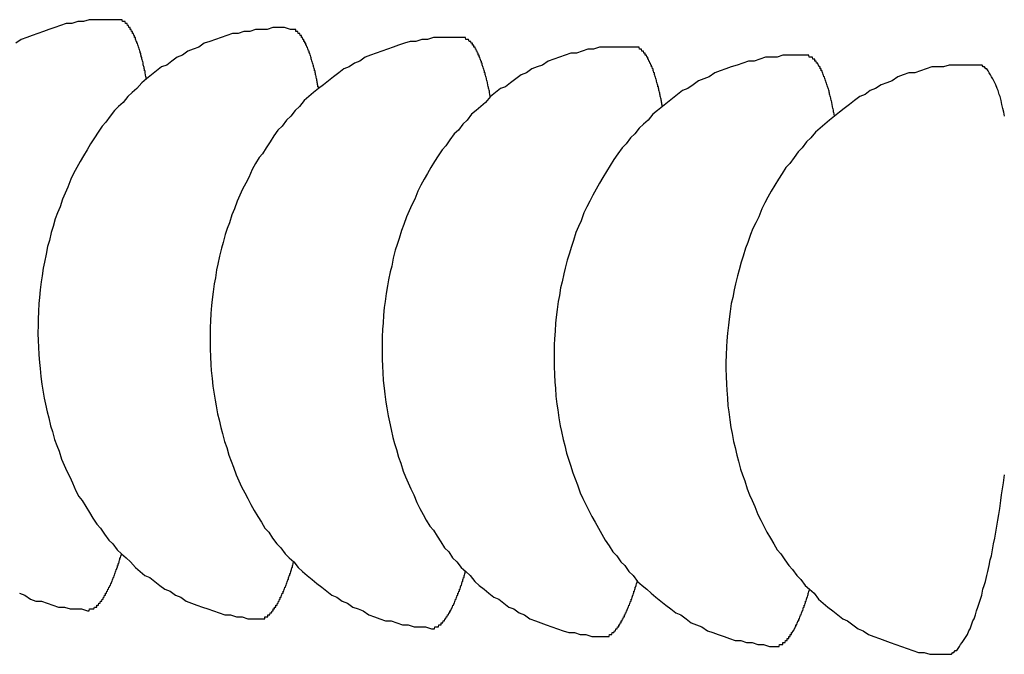
# Model space of a CAD drawing. Extents: x 743 to 8732, y 761 to 6447.
# Drawn here: x 993 to 998, y 5171 to 5175 of the extents above; entities that cross this region are included whole.
import ezdxf

# ---------------------------------------------------------------- set-up
doc = ezdxf.new("R2010")
doc.units = 0
doc.header["$LTSCALE"] = 250
doc.layers.add('SJC', color=1, linetype='CONTINUOUS')

msp = doc.modelspace()

# ---------------------------------------------------------------- linework, layer by layer
at = {"layer": 'SJC'}
for points in [[(993.451, 5174.57, 0), (993.421, 5174.57, 0), (993.392, 5174.57, 0), (993.362, 5174.57, 0), (993.333, 5174.57, 0), (993.303, 5174.57, 0), (993.274, 5174.56, 0), (993.245, 5174.56, 0), (993.215, 5174.55, 0), (993.186, 5174.55, 0), (993.157, 5174.54, 0), (993.128, 5174.53, 0), (993.099, 5174.52, 0), (993.071, 5174.51, 0), (993.042, 5174.5, 0), (993.014, 5174.49, 0), (992.986, 5174.48, 0), (992.958, 5174.47, 0), (992.931, 5174.45, 0)], [(993.593, 5174.27, 0), (993.592, 5174.27, 0), (993.592, 5174.28, 0), (993.591, 5174.28, 0), (993.59, 5174.28, 0), (993.589, 5174.29, 0), (993.588, 5174.29, 0), (993.587, 5174.3, 0), (993.586, 5174.3, 0), (993.586, 5174.31, 0), (993.585, 5174.31, 0), (993.584, 5174.31, 0), (993.583, 5174.32, 0), (993.582, 5174.32, 0), (993.581, 5174.33, 0), (993.58, 5174.33, 0), (993.579, 5174.34, 0), (993.578, 5174.34, 0), (993.577, 5174.34, 0), (993.577, 5174.35, 0), (993.576, 5174.35, 0), (993.575, 5174.36, 0), (993.574, 5174.36, 0), (993.573, 5174.36, 0), (993.572, 5174.37, 0), (993.571, 5174.37, 0), (993.57, 5174.37, 0), (993.569, 5174.38, 0), (993.568, 5174.38, 0), (993.567, 5174.38, 0), (993.566, 5174.39, 0), (993.565, 5174.39, 0), (993.564, 5174.4, 0), (993.563, 5174.4, 0), (993.562, 5174.4, 0), (993.561, 5174.41, 0), (993.56, 5174.41, 0), (993.559, 5174.41, 0), (993.558, 5174.42, 0), (993.557, 5174.42, 0), (993.556, 5174.42, 0), (993.555, 5174.43, 0), (993.554, 5174.43, 0), (993.553, 5174.43, 0), (993.552, 5174.44, 0), (993.551, 5174.44, 0), (993.55, 5174.44, 0), (993.549, 5174.44, 0), (993.548, 5174.45, 0), (993.546, 5174.45, 0), (993.545, 5174.45, 0), (993.544, 5174.46, 0), (993.543, 5174.46, 0), (993.542, 5174.46, 0), (993.541, 5174.46, 0), (993.54, 5174.47, 0), (993.539, 5174.47, 0), (993.538, 5174.47, 0), (993.537, 5174.48, 0), (993.536, 5174.48, 0), (993.534, 5174.48, 0), (993.533, 5174.48, 0), (993.532, 5174.49, 0), (993.531, 5174.49, 0), (993.53, 5174.49, 0), (993.529, 5174.49, 0), (993.528, 5174.5, 0), (993.526, 5174.5, 0), (993.525, 5174.5, 0), (993.524, 5174.5, 0), (993.523, 5174.5, 0), (993.522, 5174.51, 0), (993.521, 5174.51, 0), (993.52, 5174.51, 0), (993.518, 5174.51, 0), (993.517, 5174.51, 0), (993.516, 5174.52, 0), (993.515, 5174.52, 0), (993.514, 5174.52, 0), (993.512, 5174.52, 0), (993.511, 5174.52, 0), (993.51, 5174.53, 0), (993.509, 5174.53, 0), (993.508, 5174.53, 0), (993.506, 5174.53, 0), (993.505, 5174.53, 0), (993.504, 5174.53, 0), (993.503, 5174.54, 0), (993.502, 5174.54, 0), (993.5, 5174.54, 0), (993.499, 5174.54, 0), (993.498, 5174.54, 0), (993.497, 5174.54, 0), (993.496, 5174.55, 0), (993.494, 5174.55, 0), (993.493, 5174.55, 0), (993.492, 5174.55, 0), (993.491, 5174.55, 0), (993.489, 5174.55, 0), (993.488, 5174.55, 0), (993.487, 5174.55, 0), (993.486, 5174.56, 0), (993.484, 5174.56, 0), (993.483, 5174.56, 0), (993.482, 5174.56, 0), (993.48, 5174.56, 0), (993.479, 5174.56, 0), (993.478, 5174.56, 0), (993.477, 5174.56, 0), (993.475, 5174.56, 0), (993.474, 5174.56, 0), (993.473, 5174.56, 0), (993.472, 5174.56, 0), (993.47, 5174.57, 0), (993.469, 5174.57, 0), (993.468, 5174.57, 0), (993.466, 5174.57, 0), (993.465, 5174.57, 0), (993.464, 5174.57, 0), (993.462, 5174.57, 0), (993.461, 5174.57, 0), (993.46, 5174.57, 0), (993.459, 5174.57, 0), (993.457, 5174.57, 0), (993.456, 5174.57, 0), (993.455, 5174.57, 0), (993.453, 5174.57, 0), (993.452, 5174.57, 0), (993.451, 5174.57, 0)], [(994.323, 5174.52, 0), (994.293, 5174.53, 0), (994.264, 5174.53, 0), (994.234, 5174.53, 0), (994.205, 5174.52, 0), (994.175, 5174.52, 0), (994.146, 5174.52, 0), (994.117, 5174.51, 0), (994.087, 5174.51, 0), (994.058, 5174.5, 0), (994.029, 5174.5, 0), (994, 5174.49, 0), (993.972, 5174.48, 0), (993.943, 5174.47, 0), (993.914, 5174.46, 0), (993.886, 5174.45, 0), (993.858, 5174.43, 0), (993.83, 5174.42, 0), (993.803, 5174.41, 0), (993.776, 5174.39, 0), (993.749, 5174.38, 0), (993.722, 5174.36, 0), (993.696, 5174.34, 0), (993.67, 5174.33, 0), (993.644, 5174.31, 0), (993.618, 5174.29, 0), (993.594, 5174.27, 0), (993.569, 5174.25, 0), (993.545, 5174.22, 0), (993.521, 5174.2, 0), (993.498, 5174.18, 0), (993.475, 5174.15, 0), (993.452, 5174.13, 0), (993.431, 5174.11, 0), (993.409, 5174.08, 0), (993.388, 5174.05, 0), (993.368, 5174.03, 0), (993.348, 5174, 0), (993.329, 5173.97, 0), (993.31, 5173.94, 0), (993.292, 5173.91, 0), (993.274, 5173.88, 0), (993.257, 5173.85, 0), (993.24, 5173.82, 0), (993.224, 5173.79, 0), (993.209, 5173.76, 0), (993.195, 5173.72, 0), (993.181, 5173.69, 0), (993.167, 5173.66, 0), (993.155, 5173.62, 0), (993.142, 5173.59, 0), (993.131, 5173.56, 0), (993.12, 5173.52, 0), (993.11, 5173.49, 0), (993.101, 5173.45, 0), (993.092, 5173.42, 0), (993.084, 5173.38, 0), (993.077, 5173.34, 0), (993.07, 5173.31, 0), (993.065, 5173.27, 0), (993.059, 5173.24, 0), (993.055, 5173.2, 0), (993.051, 5173.16, 0), (993.048, 5173.13, 0), (993.046, 5173.09, 0), (993.044, 5173.05, 0), (993.044, 5173.02, 0), (993.043, 5172.98, 0), (993.044, 5172.94, 0), (993.045, 5172.91, 0), (993.047, 5172.87, 0), (993.05, 5172.83, 0), (993.054, 5172.8, 0), (993.058, 5172.76, 0), (993.063, 5172.72, 0), (993.068, 5172.69, 0), (993.075, 5172.65, 0), (993.082, 5172.62, 0), (993.09, 5172.58, 0), (993.098, 5172.55, 0), (993.107, 5172.51, 0), (993.117, 5172.48, 0), (993.127, 5172.44, 0), (993.139, 5172.41, 0), (993.15, 5172.38, 0), (993.163, 5172.34, 0), (993.176, 5172.31, 0), (993.19, 5172.28, 0), (993.204, 5172.25, 0), (993.219, 5172.22, 0), (993.235, 5172.18, 0), (993.251, 5172.15, 0), (993.268, 5172.13, 0), (993.286, 5172.1, 0), (993.304, 5172.07, 0), (993.322, 5172.04, 0), (993.341, 5172.01, 0), (993.361, 5171.99, 0), (993.381, 5171.96, 0), (993.402, 5171.93, 0), (993.423, 5171.91, 0), (993.445, 5171.88, 0), (993.467, 5171.86, 0), (993.49, 5171.84, 0), (993.513, 5171.82, 0), (993.537, 5171.79, 0), (993.561, 5171.77, 0), (993.585, 5171.75, 0), (993.61, 5171.74, 0), (993.635, 5171.72, 0), (993.661, 5171.7, 0), (993.687, 5171.68, 0), (993.713, 5171.67, 0), (993.74, 5171.65, 0), (993.767, 5171.64, 0), (993.794, 5171.62, 0), (993.821, 5171.61, 0), (993.849, 5171.6, 0), (993.877, 5171.59, 0), (993.905, 5171.58, 0), (993.933, 5171.57, 0), (993.962, 5171.56, 0), (993.991, 5171.55, 0), (994.02, 5171.55, 0), (994.049, 5171.54, 0), (994.078, 5171.54, 0), (994.107, 5171.53, 0), (994.136, 5171.53, 0), (994.166, 5171.53, 0)], [(994.465, 5174.22, 0), (994.465, 5174.23, 0), (994.464, 5174.23, 0), (994.463, 5174.23, 0), (994.462, 5174.24, 0), (994.461, 5174.24, 0), (994.46, 5174.25, 0), (994.459, 5174.25, 0), (994.459, 5174.26, 0), (994.458, 5174.26, 0), (994.457, 5174.27, 0), (994.456, 5174.27, 0), (994.455, 5174.27, 0), (994.454, 5174.28, 0), (994.453, 5174.28, 0), (994.452, 5174.29, 0), (994.451, 5174.29, 0), (994.451, 5174.29, 0), (994.45, 5174.3, 0), (994.449, 5174.3, 0), (994.448, 5174.31, 0), (994.447, 5174.31, 0), (994.446, 5174.31, 0), (994.445, 5174.32, 0), (994.444, 5174.32, 0), (994.443, 5174.32, 0), (994.442, 5174.33, 0), (994.441, 5174.33, 0), (994.44, 5174.34, 0), (994.439, 5174.34, 0), (994.438, 5174.34, 0), (994.437, 5174.35, 0), (994.436, 5174.35, 0), (994.435, 5174.35, 0), (994.434, 5174.36, 0), (994.433, 5174.36, 0), (994.432, 5174.36, 0), (994.431, 5174.37, 0), (994.43, 5174.37, 0), (994.429, 5174.37, 0), (994.428, 5174.38, 0), (994.427, 5174.38, 0), (994.426, 5174.38, 0), (994.425, 5174.39, 0), (994.424, 5174.39, 0), (994.423, 5174.39, 0), (994.422, 5174.4, 0), (994.421, 5174.4, 0), (994.42, 5174.4, 0), (994.419, 5174.4, 0), (994.418, 5174.41, 0), (994.416, 5174.41, 0), (994.415, 5174.41, 0), (994.414, 5174.42, 0), (994.413, 5174.42, 0), (994.412, 5174.42, 0), (994.411, 5174.42, 0), (994.41, 5174.43, 0), (994.409, 5174.43, 0), (994.408, 5174.43, 0), (994.407, 5174.43, 0), (994.405, 5174.44, 0), (994.404, 5174.44, 0), (994.403, 5174.44, 0), (994.402, 5174.44, 0), (994.401, 5174.45, 0), (994.4, 5174.45, 0), (994.399, 5174.45, 0), (994.397, 5174.45, 0), (994.396, 5174.46, 0), (994.395, 5174.46, 0), (994.394, 5174.46, 0), (994.393, 5174.46, 0), (994.392, 5174.46, 0), (994.391, 5174.47, 0), (994.389, 5174.47, 0), (994.388, 5174.47, 0), (994.387, 5174.47, 0), (994.386, 5174.47, 0), (994.385, 5174.48, 0), (994.383, 5174.48, 0), (994.382, 5174.48, 0), (994.381, 5174.48, 0), (994.38, 5174.48, 0), (994.379, 5174.49, 0), (994.377, 5174.49, 0), (994.376, 5174.49, 0), (994.375, 5174.49, 0), (994.374, 5174.49, 0), (994.373, 5174.49, 0), (994.371, 5174.5, 0), (994.37, 5174.5, 0), (994.369, 5174.5, 0), (994.368, 5174.5, 0), (994.366, 5174.5, 0), (994.365, 5174.5, 0), (994.364, 5174.5, 0), (994.363, 5174.5, 0), (994.361, 5174.51, 0), (994.36, 5174.51, 0), (994.359, 5174.51, 0), (994.358, 5174.51, 0), (994.356, 5174.51, 0), (994.355, 5174.51, 0), (994.354, 5174.51, 0), (994.353, 5174.51, 0), (994.351, 5174.51, 0), (994.35, 5174.52, 0), (994.349, 5174.52, 0), (994.348, 5174.52, 0), (994.346, 5174.52, 0), (994.345, 5174.52, 0), (994.344, 5174.52, 0), (994.342, 5174.52, 0), (994.341, 5174.52, 0), (994.34, 5174.52, 0), (994.338, 5174.52, 0), (994.337, 5174.52, 0), (994.336, 5174.52, 0), (994.335, 5174.52, 0), (994.333, 5174.52, 0), (994.332, 5174.52, 0), (994.331, 5174.52, 0), (994.329, 5174.52, 0), (994.328, 5174.52, 0), (994.327, 5174.52, 0), (994.325, 5174.52, 0), (994.324, 5174.52, 0), (994.323, 5174.52, 0)], [(995.195, 5174.48, 0), (995.165, 5174.48, 0), (995.136, 5174.48, 0), (995.107, 5174.48, 0), (995.077, 5174.48, 0), (995.048, 5174.48, 0), (995.018, 5174.47, 0), (994.989, 5174.47, 0), (994.96, 5174.46, 0), (994.93, 5174.46, 0), (994.901, 5174.45, 0), (994.872, 5174.44, 0), (994.844, 5174.43, 0), (994.815, 5174.42, 0), (994.787, 5174.41, 0), (994.758, 5174.4, 0), (994.73, 5174.39, 0), (994.703, 5174.38, 0), (994.675, 5174.36, 0), (994.648, 5174.35, 0), (994.621, 5174.33, 0), (994.594, 5174.32, 0), (994.568, 5174.3, 0), (994.542, 5174.28, 0), (994.516, 5174.26, 0), (994.491, 5174.24, 0), (994.466, 5174.22, 0), (994.441, 5174.2, 0), (994.417, 5174.18, 0), (994.393, 5174.16, 0), (994.37, 5174.13, 0), (994.347, 5174.11, 0), (994.325, 5174.08, 0), (994.303, 5174.06, 0), (994.281, 5174.03, 0), (994.26, 5174.01, 0), (994.24, 5173.98, 0), (994.22, 5173.95, 0), (994.201, 5173.92, 0), (994.182, 5173.89, 0), (994.164, 5173.87, 0), (994.146, 5173.84, 0), (994.129, 5173.81, 0), (994.112, 5173.77, 0), (994.097, 5173.74, 0), (994.081, 5173.71, 0), (994.067, 5173.68, 0), (994.053, 5173.65, 0), (994.039, 5173.61, 0), (994.027, 5173.58, 0), (994.015, 5173.54, 0), (994.003, 5173.51, 0), (993.993, 5173.48, 0), (993.982, 5173.44, 0), (993.973, 5173.41, 0), (993.964, 5173.37, 0), (993.956, 5173.33, 0), (993.949, 5173.3, 0), (993.943, 5173.26, 0), (993.937, 5173.23, 0), (993.932, 5173.19, 0), (993.927, 5173.15, 0), (993.923, 5173.12, 0), (993.92, 5173.08, 0), (993.918, 5173.04, 0), (993.917, 5173.01, 0), (993.916, 5172.97, 0), (993.916, 5172.93, 0), (993.916, 5172.9, 0), (993.918, 5172.86, 0), (993.92, 5172.82, 0), (993.922, 5172.79, 0), (993.926, 5172.75, 0), (993.93, 5172.71, 0), (993.935, 5172.68, 0), (993.941, 5172.64, 0), (993.947, 5172.61, 0), (993.954, 5172.57, 0), (993.962, 5172.54, 0), (993.97, 5172.5, 0), (993.979, 5172.47, 0), (993.989, 5172.43, 0), (994, 5172.4, 0), (994.011, 5172.36, 0), (994.023, 5172.33, 0), (994.035, 5172.3, 0), (994.048, 5172.26, 0), (994.062, 5172.23, 0), (994.076, 5172.2, 0), (994.092, 5172.17, 0), (994.107, 5172.14, 0), (994.123, 5172.11, 0), (994.14, 5172.08, 0), (994.158, 5172.05, 0), (994.176, 5172.02, 0), (994.194, 5171.99, 0), (994.214, 5171.97, 0), (994.233, 5171.94, 0), (994.254, 5171.91, 0), (994.274, 5171.89, 0), (994.296, 5171.86, 0), (994.317, 5171.84, 0), (994.34, 5171.82, 0), (994.362, 5171.79, 0), (994.385, 5171.77, 0), (994.409, 5171.75, 0), (994.433, 5171.73, 0), (994.457, 5171.71, 0), (994.482, 5171.69, 0), (994.508, 5171.67, 0), (994.533, 5171.65, 0), (994.559, 5171.64, 0), (994.585, 5171.62, 0), (994.612, 5171.61, 0), (994.639, 5171.59, 0), (994.666, 5171.58, 0), (994.693, 5171.57, 0), (994.721, 5171.55, 0), (994.749, 5171.54, 0), (994.777, 5171.53, 0), (994.806, 5171.52, 0), (994.834, 5171.52, 0), (994.863, 5171.51, 0), (994.892, 5171.5, 0), (994.921, 5171.5, 0), (994.95, 5171.49, 0), (994.979, 5171.49, 0), (995.008, 5171.49, 0), (995.038, 5171.48, 0)], [(995.338, 5174.18, 0), (995.337, 5174.18, 0), (995.336, 5174.18, 0), (995.335, 5174.19, 0), (995.334, 5174.19, 0), (995.333, 5174.2, 0), (995.332, 5174.2, 0), (995.332, 5174.21, 0), (995.331, 5174.21, 0), (995.33, 5174.22, 0), (995.329, 5174.22, 0), (995.328, 5174.22, 0), (995.327, 5174.23, 0), (995.326, 5174.23, 0), (995.325, 5174.24, 0), (995.324, 5174.24, 0), (995.324, 5174.24, 0), (995.323, 5174.25, 0), (995.322, 5174.25, 0), (995.321, 5174.26, 0), (995.32, 5174.26, 0), (995.319, 5174.26, 0), (995.318, 5174.27, 0), (995.317, 5174.27, 0), (995.316, 5174.28, 0), (995.315, 5174.28, 0), (995.314, 5174.28, 0), (995.313, 5174.29, 0), (995.312, 5174.29, 0), (995.311, 5174.29, 0), (995.31, 5174.3, 0), (995.309, 5174.3, 0), (995.308, 5174.3, 0), (995.307, 5174.31, 0), (995.306, 5174.31, 0), (995.305, 5174.31, 0), (995.304, 5174.32, 0), (995.303, 5174.32, 0), (995.302, 5174.32, 0), (995.301, 5174.33, 0), (995.3, 5174.33, 0), (995.299, 5174.33, 0), (995.298, 5174.34, 0), (995.297, 5174.34, 0), (995.296, 5174.34, 0), (995.295, 5174.35, 0), (995.294, 5174.35, 0), (995.293, 5174.35, 0), (995.292, 5174.36, 0), (995.291, 5174.36, 0), (995.29, 5174.36, 0), (995.289, 5174.36, 0), (995.287, 5174.37, 0), (995.286, 5174.37, 0), (995.285, 5174.37, 0), (995.284, 5174.38, 0), (995.283, 5174.38, 0), (995.282, 5174.38, 0), (995.281, 5174.38, 0), (995.28, 5174.39, 0), (995.279, 5174.39, 0), (995.278, 5174.39, 0), (995.276, 5174.39, 0), (995.275, 5174.4, 0), (995.274, 5174.4, 0), (995.273, 5174.4, 0), (995.272, 5174.4, 0), (995.271, 5174.41, 0), (995.27, 5174.41, 0), (995.268, 5174.41, 0), (995.267, 5174.41, 0), (995.266, 5174.42, 0), (995.265, 5174.42, 0), (995.264, 5174.42, 0), (995.263, 5174.42, 0), (995.261, 5174.42, 0), (995.26, 5174.43, 0), (995.259, 5174.43, 0), (995.258, 5174.43, 0), (995.257, 5174.43, 0), (995.256, 5174.43, 0), (995.254, 5174.43, 0), (995.253, 5174.44, 0), (995.252, 5174.44, 0), (995.251, 5174.44, 0), (995.25, 5174.44, 0), (995.248, 5174.44, 0), (995.247, 5174.44, 0), (995.246, 5174.45, 0), (995.245, 5174.45, 0), (995.243, 5174.45, 0), (995.242, 5174.45, 0), (995.241, 5174.45, 0), (995.24, 5174.45, 0), (995.239, 5174.46, 0), (995.237, 5174.46, 0), (995.236, 5174.46, 0), (995.235, 5174.46, 0), (995.234, 5174.46, 0), (995.232, 5174.46, 0), (995.231, 5174.46, 0), (995.23, 5174.46, 0), (995.229, 5174.46, 0), (995.227, 5174.47, 0), (995.226, 5174.47, 0), (995.225, 5174.47, 0), (995.223, 5174.47, 0), (995.222, 5174.47, 0), (995.221, 5174.47, 0), (995.22, 5174.47, 0), (995.218, 5174.47, 0), (995.217, 5174.47, 0), (995.216, 5174.47, 0), (995.214, 5174.47, 0), (995.213, 5174.47, 0), (995.212, 5174.47, 0), (995.211, 5174.48, 0), (995.209, 5174.48, 0), (995.208, 5174.48, 0), (995.207, 5174.48, 0), (995.205, 5174.48, 0), (995.204, 5174.48, 0), (995.203, 5174.48, 0), (995.201, 5174.48, 0), (995.2, 5174.48, 0), (995.199, 5174.48, 0), (995.198, 5174.48, 0), (995.196, 5174.48, 0), (995.195, 5174.48, 0)], [(996.067, 5174.43, 0), (996.038, 5174.43, 0), (996.008, 5174.43, 0), (995.979, 5174.43, 0), (995.949, 5174.43, 0), (995.92, 5174.43, 0), (995.89, 5174.43, 0), (995.861, 5174.42, 0), (995.832, 5174.42, 0), (995.803, 5174.41, 0), (995.774, 5174.4, 0), (995.745, 5174.4, 0), (995.716, 5174.39, 0), (995.687, 5174.38, 0), (995.659, 5174.37, 0), (995.631, 5174.36, 0), (995.602, 5174.34, 0), (995.575, 5174.33, 0), (995.547, 5174.32, 0), (995.52, 5174.3, 0), (995.493, 5174.29, 0), (995.466, 5174.27, 0), (995.44, 5174.25, 0), (995.414, 5174.23, 0), (995.388, 5174.22, 0), (995.363, 5174.2, 0), (995.338, 5174.18, 0), (995.313, 5174.15, 0), (995.289, 5174.13, 0), (995.265, 5174.11, 0), (995.242, 5174.09, 0), (995.219, 5174.06, 0), (995.197, 5174.04, 0), (995.175, 5174.01, 0), (995.153, 5173.99, 0), (995.132, 5173.96, 0), (995.112, 5173.93, 0), (995.092, 5173.91, 0), (995.073, 5173.88, 0), (995.054, 5173.85, 0), (995.036, 5173.82, 0), (995.018, 5173.79, 0), (995.001, 5173.76, 0), (994.985, 5173.73, 0), (994.969, 5173.7, 0), (994.954, 5173.66, 0), (994.939, 5173.63, 0), (994.925, 5173.6, 0), (994.912, 5173.57, 0), (994.899, 5173.53, 0), (994.887, 5173.5, 0), (994.875, 5173.46, 0), (994.865, 5173.43, 0), (994.855, 5173.4, 0), (994.845, 5173.36, 0), (994.837, 5173.32, 0), (994.829, 5173.29, 0), (994.821, 5173.25, 0), (994.815, 5173.22, 0), (994.809, 5173.18, 0), (994.804, 5173.14, 0), (994.799, 5173.11, 0), (994.796, 5173.07, 0), (994.793, 5173.03, 0), (994.79, 5173, 0), (994.789, 5172.96, 0), (994.788, 5172.92, 0), (994.788, 5172.89, 0), (994.788, 5172.85, 0), (994.79, 5172.81, 0), (994.792, 5172.78, 0), (994.794, 5172.74, 0), (994.798, 5172.7, 0), (994.802, 5172.67, 0), (994.807, 5172.63, 0), (994.813, 5172.6, 0), (994.819, 5172.56, 0), (994.826, 5172.53, 0), (994.834, 5172.49, 0), (994.842, 5172.45, 0), (994.851, 5172.42, 0), (994.861, 5172.39, 0), (994.872, 5172.35, 0), (994.883, 5172.32, 0), (994.895, 5172.28, 0), (994.907, 5172.25, 0), (994.92, 5172.22, 0), (994.934, 5172.19, 0), (994.949, 5172.16, 0), (994.964, 5172.12, 0), (994.979, 5172.09, 0), (994.996, 5172.06, 0), (995.012, 5172.03, 0), (995.03, 5172, 0), (995.048, 5171.98, 0), (995.067, 5171.95, 0), (995.086, 5171.92, 0), (995.105, 5171.89, 0), (995.126, 5171.87, 0), (995.146, 5171.84, 0), (995.168, 5171.82, 0), (995.189, 5171.79, 0), (995.212, 5171.77, 0), (995.234, 5171.75, 0), (995.258, 5171.72, 0), (995.281, 5171.7, 0), (995.305, 5171.68, 0), (995.33, 5171.66, 0), (995.354, 5171.64, 0), (995.38, 5171.63, 0), (995.405, 5171.61, 0), (995.431, 5171.59, 0), (995.457, 5171.58, 0), (995.484, 5171.56, 0), (995.511, 5171.55, 0), (995.538, 5171.53, 0), (995.566, 5171.52, 0), (995.593, 5171.51, 0), (995.621, 5171.5, 0), (995.649, 5171.49, 0), (995.678, 5171.48, 0), (995.706, 5171.47, 0), (995.735, 5171.46, 0), (995.764, 5171.46, 0), (995.793, 5171.45, 0), (995.822, 5171.45, 0), (995.851, 5171.44, 0), (995.881, 5171.44, 0), (995.91, 5171.44, 0)], [(996.939, 5174.39, 0), (996.91, 5174.39, 0), (996.88, 5174.39, 0), (996.851, 5174.39, 0), (996.821, 5174.39, 0), (996.792, 5174.38, 0), (996.762, 5174.38, 0), (996.733, 5174.38, 0), (996.704, 5174.37, 0), (996.675, 5174.36, 0), (996.646, 5174.36, 0), (996.617, 5174.35, 0), (996.588, 5174.34, 0), (996.559, 5174.33, 0), (996.531, 5174.32, 0), (996.503, 5174.31, 0), (996.475, 5174.3, 0), (996.447, 5174.28, 0), (996.419, 5174.27, 0), (996.392, 5174.26, 0), (996.365, 5174.24, 0), (996.338, 5174.22, 0), (996.312, 5174.21, 0), (996.286, 5174.19, 0), (996.26, 5174.17, 0), (996.235, 5174.15, 0), (996.21, 5174.13, 0), (996.185, 5174.11, 0), (996.161, 5174.09, 0), (996.137, 5174.06, 0), (996.114, 5174.04, 0), (996.091, 5174.02, 0), (996.069, 5173.99, 0), (996.047, 5173.97, 0), (996.026, 5173.94, 0), (996.005, 5173.92, 0), (995.984, 5173.89, 0), (995.964, 5173.86, 0), (995.945, 5173.83, 0), (995.926, 5173.8, 0), (995.908, 5173.77, 0), (995.89, 5173.74, 0), (995.873, 5173.71, 0), (995.857, 5173.68, 0), (995.841, 5173.65, 0), (995.826, 5173.62, 0), (995.811, 5173.59, 0), (995.797, 5173.55, 0), (995.784, 5173.52, 0), (995.771, 5173.49, 0), (995.759, 5173.45, 0), (995.748, 5173.42, 0), (995.737, 5173.38, 0), (995.727, 5173.35, 0), (995.717, 5173.31, 0), (995.709, 5173.28, 0), (995.701, 5173.24, 0), (995.693, 5173.21, 0), (995.687, 5173.17, 0), (995.681, 5173.14, 0), (995.676, 5173.1, 0), (995.671, 5173.06, 0), (995.668, 5173.03, 0), (995.665, 5172.99, 0), (995.662, 5172.95, 0), (995.661, 5172.92, 0), (995.66, 5172.88, 0), (995.66, 5172.84, 0), (995.66, 5172.81, 0), (995.662, 5172.77, 0), (995.664, 5172.73, 0), (995.667, 5172.7, 0), (995.67, 5172.66, 0), (995.674, 5172.62, 0), (995.679, 5172.59, 0), (995.685, 5172.55, 0), (995.691, 5172.51, 0), (995.698, 5172.48, 0), (995.706, 5172.44, 0), (995.714, 5172.41, 0), (995.724, 5172.37, 0), (995.733, 5172.34, 0), (995.744, 5172.31, 0), (995.755, 5172.27, 0), (995.767, 5172.24, 0), (995.779, 5172.21, 0), (995.793, 5172.17, 0), (995.806, 5172.14, 0), (995.821, 5172.11, 0), (995.836, 5172.08, 0), (995.851, 5172.05, 0), (995.868, 5172.02, 0), (995.885, 5171.99, 0), (995.902, 5171.96, 0), (995.92, 5171.93, 0), (995.939, 5171.9, 0), (995.958, 5171.87, 0), (995.978, 5171.85, 0), (995.998, 5171.82, 0), (996.019, 5171.8, 0), (996.04, 5171.77, 0), (996.062, 5171.75, 0), (996.084, 5171.72, 0), (996.107, 5171.7, 0), (996.13, 5171.68, 0), (996.153, 5171.66, 0), (996.177, 5171.64, 0), (996.202, 5171.62, 0), (996.227, 5171.6, 0), (996.252, 5171.58, 0), (996.277, 5171.56, 0), (996.303, 5171.55, 0), (996.33, 5171.53, 0), (996.356, 5171.51, 0), (996.383, 5171.5, 0), (996.41, 5171.49, 0), (996.438, 5171.47, 0), (996.465, 5171.46, 0), (996.493, 5171.45, 0), (996.522, 5171.44, 0), (996.55, 5171.43, 0), (996.578, 5171.42, 0), (996.607, 5171.42, 0), (996.636, 5171.41, 0), (996.665, 5171.41, 0), (996.694, 5171.4, 0), (996.723, 5171.4, 0), (996.753, 5171.39, 0), (996.782, 5171.39, 0)], [(996.21, 5174.13, 0), (996.209, 5174.13, 0), (996.208, 5174.14, 0), (996.207, 5174.14, 0), (996.206, 5174.15, 0), (996.205, 5174.15, 0), (996.205, 5174.16, 0), (996.204, 5174.16, 0), (996.203, 5174.17, 0), (996.202, 5174.17, 0), (996.201, 5174.17, 0), (996.2, 5174.18, 0), (996.199, 5174.18, 0), (996.198, 5174.19, 0), (996.198, 5174.19, 0), (996.197, 5174.19, 0), (996.196, 5174.2, 0), (996.195, 5174.2, 0), (996.194, 5174.21, 0), (996.193, 5174.21, 0), (996.192, 5174.21, 0), (996.191, 5174.22, 0), (996.19, 5174.22, 0), (996.189, 5174.23, 0), (996.188, 5174.23, 0), (996.187, 5174.23, 0), (996.186, 5174.24, 0), (996.185, 5174.24, 0), (996.184, 5174.24, 0), (996.183, 5174.25, 0), (996.182, 5174.25, 0), (996.181, 5174.25, 0), (996.18, 5174.26, 0), (996.179, 5174.26, 0), (996.178, 5174.27, 0), (996.177, 5174.27, 0), (996.176, 5174.27, 0), (996.175, 5174.28, 0), (996.174, 5174.28, 0), (996.173, 5174.28, 0), (996.172, 5174.29, 0), (996.171, 5174.29, 0), (996.17, 5174.29, 0), (996.169, 5174.3, 0), (996.168, 5174.3, 0), (996.167, 5174.3, 0), (996.166, 5174.3, 0), (996.165, 5174.31, 0), (996.164, 5174.31, 0), (996.163, 5174.31, 0), (996.162, 5174.32, 0), (996.161, 5174.32, 0), (996.16, 5174.32, 0), (996.159, 5174.32, 0), (996.157, 5174.33, 0), (996.156, 5174.33, 0), (996.155, 5174.33, 0), (996.154, 5174.34, 0), (996.153, 5174.34, 0), (996.152, 5174.34, 0), (996.151, 5174.34, 0), (996.15, 5174.35, 0), (996.149, 5174.35, 0), (996.147, 5174.35, 0), (996.146, 5174.35, 0), (996.145, 5174.36, 0), (996.144, 5174.36, 0), (996.143, 5174.36, 0), (996.142, 5174.36, 0), (996.141, 5174.36, 0), (996.139, 5174.37, 0), (996.138, 5174.37, 0), (996.137, 5174.37, 0), (996.136, 5174.37, 0), (996.135, 5174.38, 0), (996.134, 5174.38, 0), (996.132, 5174.38, 0), (996.131, 5174.38, 0), (996.13, 5174.38, 0), (996.129, 5174.39, 0), (996.128, 5174.39, 0), (996.126, 5174.39, 0), (996.125, 5174.39, 0), (996.124, 5174.39, 0), (996.123, 5174.39, 0), (996.122, 5174.4, 0), (996.12, 5174.4, 0), (996.119, 5174.4, 0), (996.118, 5174.4, 0), (996.117, 5174.4, 0), (996.116, 5174.4, 0), (996.114, 5174.41, 0), (996.113, 5174.41, 0), (996.112, 5174.41, 0), (996.111, 5174.41, 0), (996.109, 5174.41, 0), (996.108, 5174.41, 0), (996.107, 5174.41, 0), (996.106, 5174.41, 0), (996.104, 5174.42, 0), (996.103, 5174.42, 0), (996.102, 5174.42, 0), (996.101, 5174.42, 0), (996.099, 5174.42, 0), (996.098, 5174.42, 0), (996.097, 5174.42, 0), (996.096, 5174.42, 0), (996.094, 5174.42, 0), (996.093, 5174.42, 0), (996.092, 5174.43, 0), (996.09, 5174.43, 0), (996.089, 5174.43, 0), (996.088, 5174.43, 0), (996.087, 5174.43, 0), (996.085, 5174.43, 0), (996.084, 5174.43, 0), (996.083, 5174.43, 0), (996.081, 5174.43, 0), (996.08, 5174.43, 0), (996.079, 5174.43, 0), (996.078, 5174.43, 0), (996.076, 5174.43, 0), (996.075, 5174.43, 0), (996.074, 5174.43, 0), (996.072, 5174.43, 0), (996.071, 5174.43, 0), (996.07, 5174.43, 0), (996.068, 5174.43, 0), (996.067, 5174.43, 0)], [(997.082, 5174.08, 0), (997.081, 5174.09, 0), (997.08, 5174.09, 0), (997.079, 5174.1, 0), (997.078, 5174.1, 0), (997.078, 5174.11, 0), (997.077, 5174.11, 0), (997.076, 5174.12, 0), (997.075, 5174.12, 0), (997.074, 5174.12, 0), (997.073, 5174.13, 0), (997.072, 5174.13, 0), (997.071, 5174.14, 0), (997.071, 5174.14, 0), (997.07, 5174.14, 0), (997.069, 5174.15, 0), (997.068, 5174.15, 0), (997.067, 5174.16, 0), (997.066, 5174.16, 0), (997.065, 5174.16, 0), (997.064, 5174.17, 0), (997.063, 5174.17, 0), (997.062, 5174.18, 0), (997.061, 5174.18, 0), (997.06, 5174.18, 0), (997.059, 5174.19, 0), (997.058, 5174.19, 0), (997.057, 5174.19, 0), (997.057, 5174.2, 0), (997.056, 5174.2, 0), (997.055, 5174.21, 0), (997.054, 5174.21, 0), (997.053, 5174.21, 0), (997.052, 5174.22, 0), (997.051, 5174.22, 0), (997.05, 5174.22, 0), (997.049, 5174.23, 0), (997.048, 5174.23, 0), (997.047, 5174.23, 0), (997.045, 5174.24, 0), (997.044, 5174.24, 0), (997.043, 5174.24, 0), (997.042, 5174.25, 0), (997.041, 5174.25, 0), (997.04, 5174.25, 0), (997.039, 5174.26, 0), (997.038, 5174.26, 0), (997.037, 5174.26, 0), (997.036, 5174.26, 0), (997.035, 5174.27, 0), (997.034, 5174.27, 0), (997.033, 5174.27, 0), (997.032, 5174.28, 0), (997.031, 5174.28, 0), (997.03, 5174.28, 0), (997.028, 5174.28, 0), (997.027, 5174.29, 0), (997.026, 5174.29, 0), (997.025, 5174.29, 0), (997.024, 5174.3, 0), (997.023, 5174.3, 0), (997.022, 5174.3, 0), (997.021, 5174.3, 0), (997.02, 5174.31, 0), (997.018, 5174.31, 0), (997.017, 5174.31, 0), (997.016, 5174.31, 0), (997.015, 5174.31, 0), (997.014, 5174.32, 0), (997.013, 5174.32, 0), (997.012, 5174.32, 0), (997.01, 5174.32, 0), (997.009, 5174.33, 0), (997.008, 5174.33, 0), (997.007, 5174.33, 0), (997.006, 5174.33, 0), (997.005, 5174.33, 0), (997.003, 5174.34, 0), (997.002, 5174.34, 0), (997.001, 5174.34, 0), (997, 5174.34, 0), (996.999, 5174.34, 0), (996.997, 5174.35, 0), (996.996, 5174.35, 0), (996.995, 5174.35, 0), (996.994, 5174.35, 0), (996.993, 5174.35, 0), (996.991, 5174.35, 0), (996.99, 5174.36, 0), (996.989, 5174.36, 0), (996.988, 5174.36, 0), (996.987, 5174.36, 0), (996.985, 5174.36, 0), (996.984, 5174.36, 0), (996.983, 5174.36, 0), (996.982, 5174.37, 0), (996.98, 5174.37, 0), (996.979, 5174.37, 0), (996.978, 5174.37, 0), (996.977, 5174.37, 0), (996.975, 5174.37, 0), (996.974, 5174.37, 0), (996.973, 5174.37, 0), (996.972, 5174.37, 0), (996.97, 5174.38, 0), (996.969, 5174.38, 0), (996.968, 5174.38, 0), (996.966, 5174.38, 0), (996.965, 5174.38, 0), (996.964, 5174.38, 0), (996.963, 5174.38, 0), (996.961, 5174.38, 0), (996.96, 5174.38, 0), (996.959, 5174.38, 0), (996.957, 5174.38, 0), (996.956, 5174.38, 0), (996.955, 5174.38, 0), (996.954, 5174.38, 0), (996.952, 5174.39, 0), (996.951, 5174.39, 0), (996.95, 5174.39, 0), (996.948, 5174.39, 0), (996.947, 5174.39, 0), (996.946, 5174.39, 0), (996.944, 5174.39, 0), (996.943, 5174.39, 0), (996.942, 5174.39, 0), (996.94, 5174.39, 0), (996.939, 5174.39, 0)], [(997.811, 5174.34, 0), (997.782, 5174.34, 0), (997.752, 5174.34, 0), (997.723, 5174.34, 0), (997.693, 5174.34, 0), (997.664, 5174.34, 0), (997.635, 5174.33, 0), (997.605, 5174.33, 0), (997.576, 5174.33, 0), (997.547, 5174.32, 0), (997.518, 5174.31, 0), (997.489, 5174.3, 0), (997.46, 5174.3, 0), (997.431, 5174.29, 0), (997.403, 5174.28, 0), (997.375, 5174.26, 0), (997.347, 5174.25, 0), (997.319, 5174.24, 0), (997.291, 5174.22, 0), (997.264, 5174.21, 0), (997.237, 5174.19, 0), (997.21, 5174.18, 0), (997.184, 5174.16, 0), (997.158, 5174.14, 0), (997.132, 5174.12, 0), (997.107, 5174.1, 0), (997.082, 5174.08, 0), (997.057, 5174.06, 0), (997.033, 5174.04, 0), (997.01, 5174.02, 0), (996.986, 5174, 0), (996.963, 5173.97, 0), (996.941, 5173.95, 0), (996.919, 5173.92, 0), (996.898, 5173.9, 0), (996.877, 5173.87, 0), (996.856, 5173.84, 0), (996.836, 5173.82, 0), (996.817, 5173.79, 0), (996.798, 5173.76, 0), (996.78, 5173.73, 0), (996.762, 5173.7, 0), (996.745, 5173.67, 0), (996.729, 5173.64, 0), (996.713, 5173.61, 0), (996.698, 5173.57, 0), (996.683, 5173.54, 0), (996.669, 5173.51, 0), (996.656, 5173.48, 0), (996.643, 5173.44, 0), (996.631, 5173.41, 0), (996.62, 5173.37, 0), (996.609, 5173.34, 0), (996.599, 5173.3, 0), (996.59, 5173.27, 0), (996.581, 5173.23, 0), (996.573, 5173.2, 0), (996.566, 5173.16, 0), (996.559, 5173.13, 0), (996.553, 5173.09, 0), (996.548, 5173.05, 0), (996.544, 5173.02, 0), (996.54, 5172.98, 0), (996.537, 5172.94, 0), (996.535, 5172.91, 0), (996.533, 5172.87, 0), (996.532, 5172.83, 0), (996.532, 5172.8, 0), (996.533, 5172.76, 0), (996.534, 5172.72, 0), (996.536, 5172.69, 0), (996.539, 5172.65, 0), (996.542, 5172.61, 0), (996.546, 5172.58, 0), (996.551, 5172.54, 0), (996.557, 5172.5, 0), (996.563, 5172.47, 0), (996.57, 5172.43, 0), (996.578, 5172.4, 0), (996.587, 5172.36, 0), (996.596, 5172.33, 0), (996.606, 5172.29, 0), (996.616, 5172.26, 0), (996.627, 5172.23, 0), (996.639, 5172.19, 0), (996.652, 5172.16, 0), (996.665, 5172.13, 0), (996.678, 5172.1, 0), (996.693, 5172.06, 0), (996.708, 5172.03, 0), (996.724, 5172, 0), (996.74, 5171.97, 0), (996.757, 5171.94, 0), (996.774, 5171.91, 0), (996.792, 5171.88, 0), (996.811, 5171.86, 0), (996.83, 5171.83, 0), (996.85, 5171.8, 0), (996.87, 5171.78, 0), (996.891, 5171.75, 0), (996.912, 5171.73, 0), (996.934, 5171.7, 0), (996.956, 5171.68, 0), (996.979, 5171.66, 0), (997.002, 5171.63, 0), (997.025, 5171.61, 0), (997.049, 5171.59, 0), (997.074, 5171.57, 0), (997.099, 5171.55, 0), (997.124, 5171.53, 0), (997.149, 5171.52, 0), (997.175, 5171.5, 0), (997.202, 5171.48, 0), (997.228, 5171.47, 0), (997.255, 5171.45, 0), (997.282, 5171.44, 0), (997.31, 5171.43, 0), (997.338, 5171.42, 0), (997.365, 5171.41, 0), (997.394, 5171.4, 0), (997.422, 5171.39, 0), (997.451, 5171.38, 0), (997.479, 5171.37, 0), (997.508, 5171.36, 0), (997.537, 5171.36, 0), (997.566, 5171.35, 0), (997.596, 5171.35, 0), (997.625, 5171.35, 0), (997.654, 5171.35, 0)], [(997.945, 5174.08, 0), (997.941, 5174.1, 0), (997.936, 5174.12, 0), (997.931, 5174.14, 0), (997.927, 5174.16, 0), (997.922, 5174.18, 0), (997.917, 5174.19, 0), (997.912, 5174.21, 0), (997.907, 5174.22, 0), (997.901, 5174.24, 0), (997.896, 5174.25, 0), (997.89, 5174.26, 0), (997.885, 5174.27, 0), (997.879, 5174.28, 0), (997.873, 5174.29, 0), (997.867, 5174.3, 0), (997.861, 5174.31, 0), (997.855, 5174.32, 0), (997.849, 5174.32, 0), (997.843, 5174.33, 0), (997.837, 5174.33, 0), (997.831, 5174.34, 0), (997.824, 5174.34, 0), (997.818, 5174.34, 0), (997.811, 5174.34, 0)], [(997.649, 5171.35, 0), (997.655, 5171.35, 0), (997.662, 5171.35, 0), (997.668, 5171.35, 0), (997.675, 5171.35, 0), (997.682, 5171.36, 0), (997.688, 5171.36, 0), (997.695, 5171.37, 0), (997.702, 5171.37, 0), (997.709, 5171.38, 0), (997.716, 5171.39, 0), (997.722, 5171.4, 0), (997.729, 5171.41, 0), (997.736, 5171.42, 0), (997.743, 5171.43, 0), (997.75, 5171.44, 0), (997.756, 5171.45, 0), (997.763, 5171.47, 0), (997.77, 5171.48, 0), (997.777, 5171.5, 0), (997.783, 5171.52, 0), (997.79, 5171.53, 0), (997.797, 5171.55, 0), (997.803, 5171.57, 0), (997.81, 5171.59, 0), (997.816, 5171.61, 0), (997.823, 5171.63, 0), (997.829, 5171.65, 0), (997.835, 5171.68, 0), (997.842, 5171.7, 0), (997.848, 5171.72, 0), (997.854, 5171.75, 0), (997.86, 5171.77, 0), (997.866, 5171.8, 0), (997.872, 5171.83, 0), (997.878, 5171.85, 0), (997.883, 5171.88, 0), (997.889, 5171.91, 0), (997.895, 5171.94, 0), (997.9, 5171.97, 0), (997.905, 5172, 0), (997.911, 5172.03, 0), (997.916, 5172.06, 0), (997.921, 5172.09, 0), (997.926, 5172.13, 0), (997.93, 5172.16, 0), (997.935, 5172.19, 0), (997.94, 5172.22, 0), (997.944, 5172.26, 0)], [(993.294, 5171.57, 0), (993.295, 5171.57, 0), (993.296, 5171.57, 0), (993.298, 5171.57, 0), (993.299, 5171.57, 0), (993.3, 5171.57, 0), (993.302, 5171.57, 0), (993.303, 5171.57, 0), (993.304, 5171.58, 0), (993.306, 5171.58, 0), (993.307, 5171.58, 0), (993.308, 5171.58, 0), (993.31, 5171.58, 0), (993.311, 5171.58, 0), (993.312, 5171.58, 0), (993.314, 5171.58, 0), (993.315, 5171.58, 0), (993.316, 5171.58, 0), (993.318, 5171.58, 0), (993.319, 5171.58, 0), (993.32, 5171.58, 0), (993.322, 5171.58, 0), (993.323, 5171.58, 0), (993.324, 5171.58, 0), (993.326, 5171.58, 0), (993.327, 5171.58, 0), (993.329, 5171.59, 0), (993.33, 5171.59, 0), (993.331, 5171.59, 0), (993.333, 5171.59, 0), (993.334, 5171.59, 0), (993.335, 5171.59, 0), (993.337, 5171.59, 0), (993.338, 5171.59, 0), (993.34, 5171.59, 0), (993.341, 5171.59, 0), (993.342, 5171.6, 0), (993.344, 5171.6, 0), (993.345, 5171.6, 0), (993.346, 5171.6, 0), (993.348, 5171.6, 0), (993.349, 5171.6, 0), (993.35, 5171.6, 0), (993.352, 5171.61, 0), (993.353, 5171.61, 0), (993.355, 5171.61, 0), (993.356, 5171.61, 0), (993.357, 5171.61, 0), (993.359, 5171.61, 0), (993.36, 5171.62, 0), (993.362, 5171.62, 0), (993.363, 5171.62, 0), (993.364, 5171.62, 0), (993.366, 5171.62, 0), (993.367, 5171.62, 0), (993.368, 5171.63, 0), (993.37, 5171.63, 0), (993.371, 5171.63, 0), (993.373, 5171.63, 0), (993.374, 5171.63, 0), (993.375, 5171.64, 0), (993.377, 5171.64, 0), (993.378, 5171.64, 0), (993.379, 5171.64, 0), (993.381, 5171.65, 0), (993.382, 5171.65, 0), (993.384, 5171.65, 0), (993.385, 5171.65, 0), (993.386, 5171.66, 0), (993.388, 5171.66, 0), (993.389, 5171.66, 0), (993.39, 5171.66, 0), (993.392, 5171.67, 0), (993.393, 5171.67, 0), (993.395, 5171.67, 0), (993.396, 5171.67, 0), (993.397, 5171.68, 0), (993.399, 5171.68, 0), (993.4, 5171.68, 0), (993.401, 5171.68, 0), (993.403, 5171.69, 0), (993.404, 5171.69, 0), (993.406, 5171.69, 0), (993.407, 5171.7, 0), (993.408, 5171.7, 0), (993.41, 5171.7, 0), (993.411, 5171.7, 0), (993.412, 5171.71, 0), (993.414, 5171.71, 0), (993.415, 5171.71, 0), (993.417, 5171.72, 0), (993.418, 5171.72, 0), (993.419, 5171.72, 0), (993.421, 5171.73, 0), (993.422, 5171.73, 0), (993.423, 5171.73, 0), (993.425, 5171.74, 0), (993.426, 5171.74, 0), (993.427, 5171.74, 0), (993.429, 5171.75, 0), (993.43, 5171.75, 0), (993.431, 5171.75, 0), (993.433, 5171.76, 0), (993.434, 5171.76, 0), (993.435, 5171.76, 0), (993.437, 5171.77, 0), (993.438, 5171.77, 0), (993.439, 5171.78, 0), (993.441, 5171.78, 0), (993.442, 5171.78, 0), (993.444, 5171.79, 0), (993.445, 5171.79, 0), (993.446, 5171.79, 0), (993.447, 5171.8, 0), (993.449, 5171.8, 0), (993.45, 5171.81, 0), (993.451, 5171.81, 0), (993.453, 5171.81, 0), (993.454, 5171.82, 0), (993.455, 5171.82, 0), (993.457, 5171.83, 0), (993.458, 5171.83, 0), (993.459, 5171.84, 0), (993.461, 5171.84, 0), (993.462, 5171.84, 0), (993.463, 5171.85, 0), (993.465, 5171.85, 0), (993.466, 5171.86, 0), (993.467, 5171.86, 0)], [(994.166, 5171.53, 0), (994.167, 5171.53, 0), (994.168, 5171.53, 0), (994.17, 5171.53, 0), (994.171, 5171.53, 0), (994.172, 5171.53, 0), (994.174, 5171.53, 0), (994.175, 5171.53, 0), (994.176, 5171.53, 0), (994.178, 5171.53, 0), (994.179, 5171.53, 0), (994.18, 5171.53, 0), (994.182, 5171.53, 0), (994.183, 5171.53, 0), (994.184, 5171.53, 0), (994.186, 5171.53, 0), (994.187, 5171.53, 0), (994.188, 5171.53, 0), (994.19, 5171.53, 0), (994.191, 5171.53, 0), (994.193, 5171.53, 0), (994.194, 5171.54, 0), (994.195, 5171.54, 0), (994.197, 5171.54, 0), (994.198, 5171.54, 0), (994.199, 5171.54, 0), (994.201, 5171.54, 0), (994.202, 5171.54, 0), (994.203, 5171.54, 0), (994.205, 5171.54, 0), (994.206, 5171.54, 0), (994.208, 5171.54, 0), (994.209, 5171.55, 0), (994.21, 5171.55, 0), (994.212, 5171.55, 0), (994.213, 5171.55, 0), (994.214, 5171.55, 0), (994.216, 5171.55, 0), (994.217, 5171.55, 0), (994.219, 5171.55, 0), (994.22, 5171.56, 0), (994.221, 5171.56, 0), (994.223, 5171.56, 0), (994.224, 5171.56, 0), (994.225, 5171.56, 0), (994.227, 5171.56, 0), (994.228, 5171.56, 0), (994.23, 5171.57, 0), (994.231, 5171.57, 0), (994.232, 5171.57, 0), (994.234, 5171.57, 0), (994.235, 5171.57, 0), (994.236, 5171.58, 0), (994.238, 5171.58, 0), (994.239, 5171.58, 0), (994.241, 5171.58, 0), (994.242, 5171.58, 0), (994.243, 5171.59, 0), (994.245, 5171.59, 0), (994.246, 5171.59, 0), (994.247, 5171.59, 0), (994.249, 5171.59, 0), (994.25, 5171.6, 0), (994.252, 5171.6, 0), (994.253, 5171.6, 0), (994.254, 5171.6, 0), (994.256, 5171.6, 0), (994.257, 5171.61, 0), (994.258, 5171.61, 0), (994.26, 5171.61, 0), (994.261, 5171.61, 0), (994.263, 5171.62, 0), (994.264, 5171.62, 0), (994.265, 5171.62, 0), (994.267, 5171.62, 0), (994.268, 5171.63, 0), (994.269, 5171.63, 0), (994.271, 5171.63, 0), (994.272, 5171.64, 0), (994.274, 5171.64, 0), (994.275, 5171.64, 0), (994.276, 5171.64, 0), (994.278, 5171.65, 0), (994.279, 5171.65, 0), (994.28, 5171.65, 0), (994.282, 5171.66, 0), (994.283, 5171.66, 0), (994.285, 5171.66, 0), (994.286, 5171.66, 0), (994.287, 5171.67, 0), (994.289, 5171.67, 0), (994.29, 5171.67, 0), (994.291, 5171.68, 0), (994.293, 5171.68, 0), (994.294, 5171.68, 0), (994.295, 5171.69, 0), (994.297, 5171.69, 0), (994.298, 5171.69, 0), (994.3, 5171.7, 0), (994.301, 5171.7, 0), (994.302, 5171.7, 0), (994.304, 5171.71, 0), (994.305, 5171.71, 0), (994.306, 5171.72, 0), (994.308, 5171.72, 0), (994.309, 5171.72, 0), (994.31, 5171.73, 0), (994.312, 5171.73, 0), (994.313, 5171.73, 0), (994.314, 5171.74, 0), (994.316, 5171.74, 0), (994.317, 5171.75, 0), (994.318, 5171.75, 0), (994.32, 5171.75, 0), (994.321, 5171.76, 0), (994.322, 5171.76, 0), (994.324, 5171.76, 0), (994.325, 5171.77, 0), (994.326, 5171.77, 0), (994.328, 5171.78, 0), (994.329, 5171.78, 0), (994.33, 5171.79, 0), (994.332, 5171.79, 0), (994.333, 5171.79, 0), (994.334, 5171.8, 0), (994.335, 5171.8, 0), (994.337, 5171.81, 0), (994.338, 5171.81, 0), (994.339, 5171.82, 0)], [(995.038, 5171.48, 0), (995.039, 5171.48, 0), (995.041, 5171.48, 0), (995.042, 5171.48, 0), (995.043, 5171.48, 0), (995.045, 5171.48, 0), (995.046, 5171.48, 0), (995.047, 5171.48, 0), (995.049, 5171.48, 0), (995.05, 5171.48, 0), (995.051, 5171.48, 0), (995.053, 5171.48, 0), (995.054, 5171.48, 0), (995.055, 5171.49, 0), (995.057, 5171.49, 0), (995.058, 5171.49, 0), (995.059, 5171.49, 0), (995.061, 5171.49, 0), (995.062, 5171.49, 0), (995.063, 5171.49, 0), (995.065, 5171.49, 0), (995.066, 5171.49, 0), (995.067, 5171.49, 0), (995.069, 5171.49, 0), (995.07, 5171.49, 0), (995.071, 5171.49, 0), (995.073, 5171.49, 0), (995.074, 5171.49, 0), (995.076, 5171.5, 0), (995.077, 5171.5, 0), (995.078, 5171.5, 0), (995.08, 5171.5, 0), (995.081, 5171.5, 0), (995.082, 5171.5, 0), (995.084, 5171.5, 0), (995.085, 5171.5, 0), (995.087, 5171.5, 0), (995.088, 5171.51, 0), (995.089, 5171.51, 0), (995.091, 5171.51, 0), (995.092, 5171.51, 0), (995.093, 5171.51, 0), (995.095, 5171.51, 0), (995.096, 5171.51, 0), (995.098, 5171.52, 0), (995.099, 5171.52, 0), (995.1, 5171.52, 0), (995.102, 5171.52, 0), (995.103, 5171.52, 0), (995.104, 5171.52, 0), (995.106, 5171.53, 0), (995.107, 5171.53, 0), (995.109, 5171.53, 0), (995.11, 5171.53, 0), (995.111, 5171.53, 0), (995.113, 5171.54, 0), (995.114, 5171.54, 0), (995.115, 5171.54, 0), (995.117, 5171.54, 0), (995.118, 5171.54, 0), (995.12, 5171.55, 0), (995.121, 5171.55, 0), (995.122, 5171.55, 0), (995.124, 5171.55, 0), (995.125, 5171.55, 0), (995.126, 5171.56, 0), (995.128, 5171.56, 0), (995.129, 5171.56, 0), (995.131, 5171.56, 0), (995.132, 5171.57, 0), (995.133, 5171.57, 0), (995.135, 5171.57, 0), (995.136, 5171.57, 0), (995.138, 5171.58, 0), (995.139, 5171.58, 0), (995.14, 5171.58, 0), (995.142, 5171.58, 0), (995.143, 5171.59, 0), (995.144, 5171.59, 0), (995.146, 5171.59, 0), (995.147, 5171.6, 0), (995.148, 5171.6, 0), (995.15, 5171.6, 0), (995.151, 5171.6, 0), (995.153, 5171.61, 0), (995.154, 5171.61, 0), (995.155, 5171.61, 0), (995.157, 5171.62, 0), (995.158, 5171.62, 0), (995.159, 5171.62, 0), (995.161, 5171.63, 0), (995.162, 5171.63, 0), (995.164, 5171.63, 0), (995.165, 5171.64, 0), (995.166, 5171.64, 0), (995.168, 5171.64, 0), (995.169, 5171.65, 0), (995.17, 5171.65, 0), (995.172, 5171.65, 0), (995.173, 5171.66, 0), (995.174, 5171.66, 0), (995.176, 5171.66, 0), (995.177, 5171.67, 0), (995.178, 5171.67, 0), (995.18, 5171.67, 0), (995.181, 5171.68, 0), (995.182, 5171.68, 0), (995.184, 5171.68, 0), (995.185, 5171.69, 0), (995.186, 5171.69, 0), (995.188, 5171.7, 0), (995.189, 5171.7, 0), (995.19, 5171.7, 0), (995.192, 5171.71, 0), (995.193, 5171.71, 0), (995.194, 5171.72, 0), (995.196, 5171.72, 0), (995.197, 5171.72, 0), (995.198, 5171.73, 0), (995.2, 5171.73, 0), (995.201, 5171.74, 0), (995.202, 5171.74, 0), (995.204, 5171.74, 0), (995.205, 5171.75, 0), (995.206, 5171.75, 0), (995.208, 5171.76, 0), (995.209, 5171.76, 0), (995.21, 5171.77, 0), (995.211, 5171.77, 0)], [(995.91, 5171.44, 0), (995.911, 5171.44, 0), (995.913, 5171.44, 0), (995.914, 5171.44, 0), (995.915, 5171.44, 0), (995.917, 5171.44, 0), (995.918, 5171.44, 0), (995.919, 5171.44, 0), (995.921, 5171.44, 0), (995.922, 5171.44, 0), (995.923, 5171.44, 0), (995.925, 5171.44, 0), (995.926, 5171.44, 0), (995.927, 5171.44, 0), (995.929, 5171.44, 0), (995.93, 5171.44, 0), (995.931, 5171.44, 0), (995.933, 5171.44, 0), (995.934, 5171.44, 0), (995.935, 5171.44, 0), (995.937, 5171.44, 0), (995.938, 5171.44, 0), (995.94, 5171.44, 0), (995.941, 5171.45, 0), (995.942, 5171.45, 0), (995.944, 5171.45, 0), (995.945, 5171.45, 0), (995.946, 5171.45, 0), (995.948, 5171.45, 0), (995.949, 5171.45, 0), (995.95, 5171.45, 0), (995.952, 5171.45, 0), (995.953, 5171.45, 0), (995.955, 5171.46, 0), (995.956, 5171.46, 0), (995.957, 5171.46, 0), (995.959, 5171.46, 0), (995.96, 5171.46, 0), (995.961, 5171.46, 0), (995.963, 5171.46, 0), (995.964, 5171.46, 0), (995.966, 5171.47, 0), (995.967, 5171.47, 0), (995.968, 5171.47, 0), (995.97, 5171.47, 0), (995.971, 5171.47, 0), (995.972, 5171.47, 0), (995.974, 5171.48, 0), (995.975, 5171.48, 0), (995.977, 5171.48, 0), (995.978, 5171.48, 0), (995.979, 5171.48, 0), (995.981, 5171.48, 0), (995.982, 5171.49, 0), (995.983, 5171.49, 0), (995.985, 5171.49, 0), (995.986, 5171.49, 0), (995.988, 5171.49, 0), (995.989, 5171.5, 0), (995.99, 5171.5, 0), (995.992, 5171.5, 0), (995.993, 5171.5, 0), (995.994, 5171.5, 0), (995.996, 5171.51, 0), (995.997, 5171.51, 0), (995.999, 5171.51, 0), (996, 5171.51, 0), (996.001, 5171.52, 0), (996.003, 5171.52, 0), (996.004, 5171.52, 0), (996.006, 5171.52, 0), (996.007, 5171.53, 0), (996.008, 5171.53, 0), (996.01, 5171.53, 0), (996.011, 5171.53, 0), (996.012, 5171.54, 0), (996.014, 5171.54, 0), (996.015, 5171.54, 0), (996.017, 5171.54, 0), (996.018, 5171.55, 0), (996.019, 5171.55, 0), (996.021, 5171.55, 0), (996.022, 5171.56, 0), (996.023, 5171.56, 0), (996.025, 5171.56, 0), (996.026, 5171.56, 0), (996.027, 5171.57, 0), (996.029, 5171.57, 0), (996.03, 5171.57, 0), (996.032, 5171.58, 0), (996.033, 5171.58, 0), (996.034, 5171.58, 0), (996.036, 5171.59, 0), (996.037, 5171.59, 0), (996.038, 5171.59, 0), (996.04, 5171.6, 0), (996.041, 5171.6, 0), (996.042, 5171.6, 0), (996.044, 5171.61, 0), (996.045, 5171.61, 0), (996.046, 5171.61, 0), (996.048, 5171.62, 0), (996.049, 5171.62, 0), (996.051, 5171.62, 0), (996.052, 5171.63, 0), (996.053, 5171.63, 0), (996.055, 5171.63, 0), (996.056, 5171.64, 0), (996.057, 5171.64, 0), (996.059, 5171.65, 0), (996.06, 5171.65, 0), (996.061, 5171.65, 0), (996.063, 5171.66, 0), (996.064, 5171.66, 0), (996.065, 5171.67, 0), (996.067, 5171.67, 0), (996.068, 5171.67, 0), (996.069, 5171.68, 0), (996.071, 5171.68, 0), (996.072, 5171.69, 0), (996.073, 5171.69, 0), (996.074, 5171.69, 0), (996.076, 5171.7, 0), (996.077, 5171.7, 0), (996.078, 5171.71, 0), (996.08, 5171.71, 0), (996.081, 5171.72, 0), (996.082, 5171.72, 0), (996.084, 5171.72, 0)], [(992.949, 5171.66, 0), (992.977, 5171.65, 0), (993.005, 5171.63, 0), (993.033, 5171.62, 0), (993.061, 5171.62, 0), (993.09, 5171.61, 0), (993.119, 5171.6, 0), (993.148, 5171.59, 0), (993.177, 5171.59, 0), (993.206, 5171.58, 0), (993.235, 5171.58, 0), (993.264, 5171.58, 0), (993.294, 5171.57, 0)], [(996.782, 5171.39, 0), (996.783, 5171.39, 0), (996.785, 5171.39, 0), (996.786, 5171.39, 0), (996.787, 5171.39, 0), (996.789, 5171.39, 0), (996.79, 5171.39, 0), (996.791, 5171.39, 0), (996.793, 5171.39, 0), (996.794, 5171.39, 0), (996.795, 5171.39, 0), (996.797, 5171.39, 0), (996.798, 5171.39, 0), (996.799, 5171.39, 0), (996.801, 5171.39, 0), (996.802, 5171.39, 0), (996.804, 5171.4, 0), (996.805, 5171.4, 0), (996.806, 5171.4, 0), (996.808, 5171.4, 0), (996.809, 5171.4, 0), (996.81, 5171.4, 0), (996.812, 5171.4, 0), (996.813, 5171.4, 0), (996.814, 5171.4, 0), (996.816, 5171.4, 0), (996.817, 5171.4, 0), (996.818, 5171.4, 0), (996.82, 5171.4, 0), (996.821, 5171.41, 0), (996.823, 5171.41, 0), (996.824, 5171.41, 0), (996.825, 5171.41, 0), (996.827, 5171.41, 0), (996.828, 5171.41, 0), (996.829, 5171.41, 0), (996.831, 5171.41, 0), (996.832, 5171.41, 0), (996.834, 5171.42, 0), (996.835, 5171.42, 0), (996.836, 5171.42, 0), (996.838, 5171.42, 0), (996.839, 5171.42, 0), (996.84, 5171.42, 0), (996.842, 5171.42, 0), (996.843, 5171.43, 0), (996.845, 5171.43, 0), (996.846, 5171.43, 0), (996.847, 5171.43, 0), (996.849, 5171.43, 0), (996.85, 5171.43, 0), (996.851, 5171.44, 0), (996.853, 5171.44, 0), (996.854, 5171.44, 0), (996.856, 5171.44, 0), (996.857, 5171.44, 0), (996.858, 5171.45, 0), (996.86, 5171.45, 0), (996.861, 5171.45, 0), (996.862, 5171.45, 0), (996.864, 5171.45, 0), (996.865, 5171.46, 0), (996.867, 5171.46, 0), (996.868, 5171.46, 0), (996.869, 5171.46, 0), (996.871, 5171.47, 0), (996.872, 5171.47, 0), (996.874, 5171.47, 0), (996.875, 5171.47, 0), (996.876, 5171.47, 0), (996.878, 5171.48, 0), (996.879, 5171.48, 0), (996.88, 5171.48, 0), (996.882, 5171.48, 0), (996.883, 5171.49, 0), (996.885, 5171.49, 0), (996.886, 5171.49, 0), (996.887, 5171.5, 0), (996.889, 5171.5, 0), (996.89, 5171.5, 0), (996.891, 5171.5, 0), (996.893, 5171.51, 0), (996.894, 5171.51, 0), (996.895, 5171.51, 0), (996.897, 5171.52, 0), (996.898, 5171.52, 0), (996.9, 5171.52, 0), (996.901, 5171.52, 0), (996.902, 5171.53, 0), (996.904, 5171.53, 0), (996.905, 5171.53, 0), (996.906, 5171.54, 0), (996.908, 5171.54, 0), (996.909, 5171.54, 0), (996.91, 5171.55, 0), (996.912, 5171.55, 0), (996.913, 5171.55, 0), (996.915, 5171.56, 0), (996.916, 5171.56, 0), (996.917, 5171.56, 0), (996.919, 5171.57, 0), (996.92, 5171.57, 0), (996.921, 5171.57, 0), (996.923, 5171.58, 0), (996.924, 5171.58, 0), (996.925, 5171.59, 0), (996.927, 5171.59, 0), (996.928, 5171.59, 0), (996.929, 5171.6, 0), (996.931, 5171.6, 0), (996.932, 5171.6, 0), (996.933, 5171.61, 0), (996.935, 5171.61, 0), (996.936, 5171.62, 0), (996.937, 5171.62, 0), (996.939, 5171.62, 0), (996.94, 5171.63, 0), (996.941, 5171.63, 0), (996.943, 5171.64, 0), (996.944, 5171.64, 0), (996.945, 5171.64, 0), (996.947, 5171.65, 0), (996.948, 5171.65, 0), (996.949, 5171.66, 0), (996.951, 5171.66, 0), (996.952, 5171.67, 0), (996.953, 5171.67, 0), (996.954, 5171.67, 0), (996.956, 5171.68, 0)]]:
    msp.add_polyline3d(points, dxfattribs=at)

doc.saveas('drawing.dxf')
